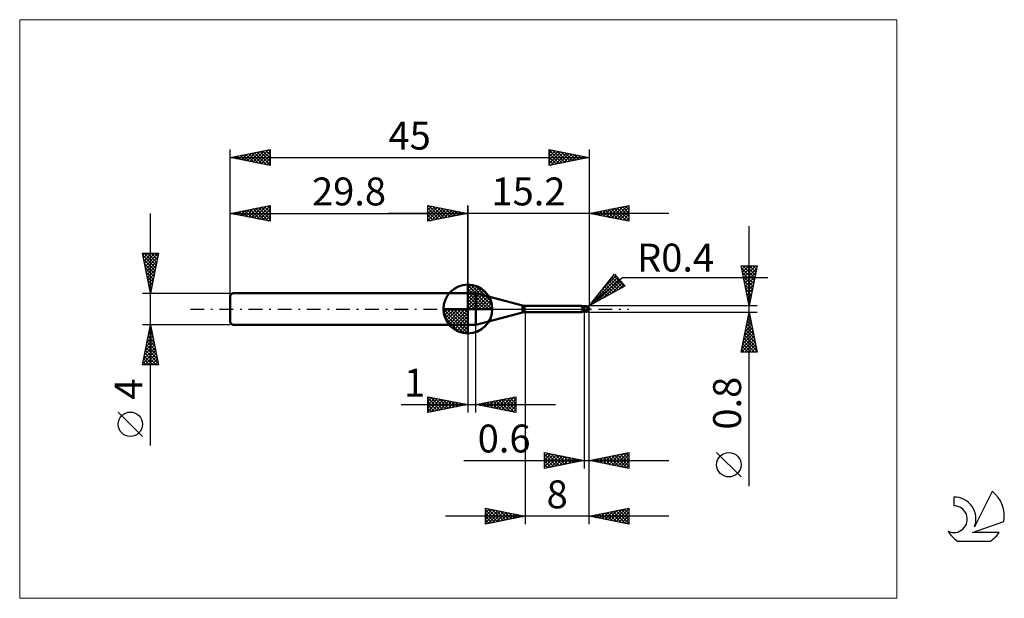
# Model space of a CAD drawing. Units: millimetres. Extents: x -26 to 97, y -36 to 36.
import ezdxf
from ezdxf.enums import TextEntityAlignment as Align

# ---------------------------------------------------------------- set-up
doc = ezdxf.new("R2010")
doc.units = ezdxf.units.MM
doc.header["$LTSCALE"] = 4.3
doc.linetypes.add('cc_dim_arrow', pattern=[0])
doc.linetypes.add('LONGDASH_DASH', pattern=[0.85, 0.4, -0.2, 0.05, -0.2])
for name, color, linetype in [('1', 4, 'CONTINUOUS'), ('2', 7, 'CONTINUOUS'), ('4', 2, 'LONGDASH_DASH'), ('CUT', 1, 'CONTINUOUS'), ('INFTOTAL', 9, 'CONTINUOUS'), ('NOCUT', 7, 'CONTINUOUS'), ('SK1', 4, 'CONTINUOUS'), ('SK2', 7, 'CONTINUOUS'), ('SK4', 2, 'LONGDASH_DASH'), ('SK6', 5, 'CONTINUOUS')]:
    doc.layers.add(name, color=color, linetype=linetype)
doc.styles.get("Standard").update_dxf_attribs({"font": 'Monospac821 BT'})

msp = doc.modelspace()

# ---------------------------------------------------------------- linework, layer by layer
at = {"color": 4, "linetype": 'cc_dim_arrow'}
for p, q in [((29.8, 2.98), (29.88, 3.06)), ((29.8, 2.55), (30.27, 3.02)), ((29.8, 2.98), (32.78, 0)), ((29.8, 2.12), (30.63, 2.95)), ((29.8, 1.68), (30.95, 2.84)), ((29.8, 1.25), (31.25, 2.7)), ((29.8, 2.55), (32.35, 0)), ((29.8, 0.82), (31.52, 2.53)), ((30.18, 3.04), (32.84, 0.38)), ((30.73, 2.92), (32.72, 0.93)), ((29.8, 0.38), (31.76, 2.35)), ((29.8, 2.12), (31.92, 0)), ((29.8, 1.68), (31.48, 0)), ((29.8, 1.25), (31.05, 0)), ((29.85, 0), (31.99, 2.14)), ((30.28, 0), (32.19, 1.91)), ((30.72, 0), (32.37, 1.66)), ((31.15, 0), (32.53, 1.38)), ((31.62, 2.46), (32.26, 1.82)), ((26.74, -0.08), (26.82, 0)), ((26.78, -0.47), (27.25, 0)), ((26.85, -0.83), (27.68, 0)), ((26.96, -1.15), (28.12, 0)), ((27.1, -1.45), (28.55, 0)), ((27.15, 0), (29.8, -2.65)), ((27.27, -1.72), (28.98, 0)), ((27.45, -1.96), (29.42, 0)), ((27.59, 0), (29.8, -2.21)), ((28.02, 0), (29.8, -1.78)), ((28.45, 0), (29.8, -1.35)), ((28.88, 0), (29.8, -0.92)), ((29.32, 0), (29.8, -0.48)), ((29.75, 0), (29.8, -0.05)), ((29.8, 0.82), (30.62, 0)), ((29.8, 0.38), (30.18, 0)), ((31.58, 0), (32.66, 1.08)), ((32.01, 0), (32.77, 0.75)), ((32.45, 0), (32.84, 0.39)), ((26.74, -0.02), (29.78, -3.06)), ((26.78, -0.49), (29.31, -3.02)), ((26.94, -1.08), (28.72, -2.86)), ((27.66, -2.19), (29.8, -0.05)), ((27.89, -2.39), (29.8, -0.48)), ((28.14, -2.57), (29.8, -0.92)), ((28.42, -2.73), (29.8, -1.35)), ((28.72, -2.86), (29.8, -1.78)), ((29.05, -2.97), (29.8, -2.21)), ((29.41, -3.04), (29.8, -2.65))]:
    msp.add_line(p, q, dxfattribs=at)
at = {"layer": '1', "color": 4, "linetype": 'CONTINUOUS', "lineweight": 50}
for p, q in [((29.8, 0), (29.8, 3.06)), ((29.8, 2), (30.8, 2)), ((29.8, -2), (29.8, 2)), ((36.64, 0.43), (30.8, 2)), ((30.8, -2), (30.8, 2)), ((29.8, 0), (26.74, 0)), ((29.8, 0), (32.86, 0)), ((29.8, -3.06), (29.8, 0)), ((36.64, -0.43), (36.64, 0.43)), ((36.9, 0.4), (44.01, 0.4)), ((36.9, -0.4), (36.9, 0.4)), ((44.02, 0.4), (44.01, 0.4)), ((44.03, 0.4), (44.02, 0.4)), ((44.04, 0.4), (44.03, 0.4)), ((44.03, 0.4), (44.03, 0.4)), ((44.05, 0.39), (44.04, 0.4)), ((44.06, 0.39), (44.05, 0.39)), ((44.09, 0.38), (44.05, 0.39)), ((44.05, 0.39), (44.05, 0.39)), ((44.07, 0.38), (44.06, 0.39)), ((44.08, 0.37), (44.07, 0.38)), ((44.09, 0.36), (44.08, 0.37)), ((44.14, 0.36), (44.09, 0.38)), ((44.09, 0.35), (44.09, 0.36)), ((44.1, 0.34), (44.09, 0.35)), ((44.1, 0.33), (44.1, 0.34)), ((44.11, 0.32), (44.1, 0.33)), ((44.11, 0.3), (44.11, 0.32)), ((44.12, 0.29), (44.11, 0.3)), ((44.12, 0.27), (44.12, 0.29)), ((44.13, 0.25), (44.12, 0.27)), ((44.13, 0.24), (44.13, 0.25)), ((44.14, 0.22), (44.13, 0.24)), ((44.2, 0.34), (44.14, 0.36)), ((44.14, 0.2), (44.14, 0.22)), ((44.14, 0.18), (44.14, 0.2)), ((44.15, 0.16), (44.14, 0.18)), ((44.15, 0.13), (44.15, 0.16)), ((44.16, 0.11), (44.15, 0.13)), ((44.16, 0.09), (44.16, 0.11)), ((44.16, 0.07), (44.16, 0.09)), ((44.17, 0.04), (44.16, 0.07)), ((44.17, 0.02), (44.17, 0.04)), ((44.18, 0), (44.17, 0.02)), ((44.18, -0.02), (44.18, 0)), ((44.27, 0.32), (44.2, 0.34)), ((44.33, 0.32), (44.27, 0.32)), ((44.4, 0.31), (44.33, 0.32)), ((44.45, 0.32), (44.4, 0.32)), ((44.4, -0.32), (44.4, 0.32)), ((44.48, 0.31), (44.45, 0.32)), ((44.47, 0.31), (44.49, 0.32)), ((44.51, 0.31), (44.48, 0.31)), ((44.49, 0.32), (44.51, 0.33)), ((44.5, 0.31), (44.53, 0.32)), ((44.51, 0.33), (44.53, 0.34)), ((44.55, 0.31), (44.51, 0.31)), ((44.53, 0.34), (44.55, 0.34)), ((44.53, 0.32), (44.56, 0.33)), ((44.55, 0.34), (44.58, 0.35)), ((44.58, 0.31), (44.55, 0.31)), ((44.56, 0.33), (44.6, 0.34)), ((44.58, 0.35), (44.6, 0.35)), ((44.62, 0.31), (44.58, 0.31)), ((44.6, 0.35), (44.61, 0.36)), ((44.6, 0.34), (44.63, 0.35)), ((44.61, 0.36), (44.63, 0.36)), ((44.66, 0.31), (44.62, 0.31)), ((44.63, 0.36), (44.64, 0.36)), ((44.63, 0.35), (44.66, 0.35)), ((44.64, 0.36), (44.65, 0.36)), ((44.65, 0.36), (44.67, 0.36)), ((44.66, 0.35), (44.69, 0.36)), ((44.7, 0.31), (44.66, 0.31)), ((44.68, 0.36), (44.67, 0.36)), ((44.69, 0.36), (44.68, 0.36)), ((44.69, 0.35), (44.69, 0.36)), ((44.69, 0.36), (44.69, 0.36)), ((44.69, 0.36), (44.69, 0.36)), ((44.69, 0.36), (44.69, 0.36)), ((44.69, 0.36), (44.69, 0.36)), ((44.69, 0.36), (44.69, 0.36)), ((44.69, 0.36), (44.69, 0.36)), ((44.69, 0.36), (44.69, 0.36)), ((44.7, 0.36), (44.69, 0.36)), ((44.69, 0.35), (44.69, 0.35)), ((44.69, 0.35), (44.69, 0.35)), ((44.69, 0.34), (44.69, 0.35)), ((44.69, 0.33), (44.69, 0.34)), ((44.69, 0.34), (44.69, 0.34)), ((44.69, 0.34), (44.69, 0.34)), ((44.69, 0.34), (44.69, 0.34)), ((44.69, 0.32), (44.69, 0.33)), ((44.69, 0.33), (44.69, 0.33)), ((44.69, 0.33), (44.69, 0.33)), ((44.69, 0.33), (44.69, 0.33)), ((44.69, 0.31), (44.69, 0.32)), ((44.69, 0.32), (44.69, 0.32)), ((44.69, 0.32), (44.69, 0.32)), ((44.69, 0.32), (44.69, 0.32)), ((44.69, 0.31), (44.69, 0.31)), ((44.7, 0.36), (44.7, 0.36)), ((44.7, 0.36), (44.7, 0.36)), ((44.7, 0.36), (44.7, 0.36)), ((44.7, 0.35), (44.7, 0.36)), ((44.71, 0.35), (44.7, 0.35)), ((44.71, 0.31), (44.7, 0.31)), ((44.71, 0.35), (44.71, 0.35)), ((44.71, 0.35), (44.71, 0.35)), ((44.71, 0.35), (44.71, 0.35)), ((44.71, 0.35), (44.71, 0.35)), ((44.72, 0.35), (44.71, 0.35)), ((44.72, 0.31), (44.71, 0.31)), ((44.71, 0.31), (44.71, 0.31)), ((44.72, 0.35), (44.72, 0.35)), ((44.72, 0.35), (44.72, 0.35)), ((44.72, 0.35), (44.72, 0.35)), ((44.72, 0.35), (44.72, 0.35)), ((44.73, 0.35), (44.72, 0.35)), ((44.72, 0.3), (44.72, 0.31)), ((44.73, 0.29), (44.72, 0.3)), ((44.73, 0.35), (44.73, 0.35)), ((44.73, 0.35), (44.73, 0.35)), ((44.73, 0.35), (44.73, 0.35)), ((44.73, 0.35), (44.73, 0.35)), ((44.74, 0.35), (44.73, 0.35)), ((44.73, 0.29), (44.73, 0.29)), ((44.74, 0.28), (44.73, 0.29)), ((44.74, 0.35), (44.74, 0.35)), ((44.74, 0.35), (44.74, 0.35)), ((44.75, 0.27), (44.74, 0.28)), ((44.76, 0.26), (44.75, 0.27)), ((44.77, 0.25), (44.76, 0.26)), ((44.78, 0.24), (44.77, 0.25)), ((44.79, 0.23), (44.78, 0.24)), ((44.81, 0.22), (44.79, 0.23)), ((44.79, -0.02), (44.8, 0)), ((44.8, 0.02), (44.81, 0.04)), ((44.8, 0), (44.8, 0.02)), ((44.82, 0.21), (44.81, 0.22)), ((44.81, 0.08), (44.82, 0.1)), ((44.81, 0.06), (44.81, 0.08)), ((44.81, 0.04), (44.81, 0.06)), ((44.83, 0.2), (44.82, 0.21)), ((44.82, 0.15), (44.83, 0.17)), ((44.82, 0.14), (44.82, 0.15)), ((44.82, 0.12), (44.82, 0.14)), ((44.82, 0.1), (44.82, 0.12)), ((44.84, 0.19), (44.83, 0.2)), ((44.83, 0.19), (44.83, 0.2)), ((44.83, 0.17), (44.83, 0.19)), ((44.86, 0.18), (44.84, 0.19)), ((44.87, 0.17), (44.86, 0.18)), ((44.88, 0.16), (44.87, 0.17)), ((44.89, 0.15), (44.88, 0.16)), ((44.9, 0.14), (44.89, 0.15)), ((44.91, 0.13), (44.9, 0.14)), ((44.92, 0.12), (44.91, 0.13)), ((44.93, 0.1), (44.92, 0.12)), ((44.94, 0.09), (44.93, 0.1)), ((44.95, 0.08), (44.94, 0.09)), ((44.96, 0.07), (44.95, 0.08)), ((44.96, 0.06), (44.96, 0.07)), ((44.97, 0.05), (44.96, 0.06)), ((44.98, 0.04), (44.97, 0.05)), ((44.98, 0.03), (44.98, 0.04)), ((44.99, 0.02), (44.98, 0.03)), ((44.99, 0.01), (44.99, 0.02)), ((44.99, 0), (44.99, 0.01)), ((44.99, 0), (44.99, 0)), ((45, 0.02), (45, 0.03)), ((45, 0.03), (45, 0.03)), ((45, 0.03), (45, 0.03)), ((45, 0.03), (45, 0.03)), ((45, 0.03), (45, 0.03)), ((45, 0.01), (45, 0.02)), ((45, 0.02), (45, 0.02)), ((45, 0.02), (45, 0.02)), ((45, 0.02), (45, 0.02)), ((45, 0.02), (45, 0.02)), ((45, 0.01), (45, 0.01)), ((45, 0.01), (45, 0.01)), ((45, 0.01), (45, 0.01)), ((45, 0.01), (45, 0.01)), ((45, 0.01), (45, 0.01)), ((45, 0), (45, 0.01)), ((45, 0), (45, 0)), ((45, 0), (45, 0)), ((45, 0), (45, 0)), ((45, 0), (45, 0)), ((30.8, -2), (36.64, -0.43)), ((36.9, -0.4), (44.01, -0.4)), ((43.91, -0.37), (43.92, -0.37)), ((43.91, -0.37), (43.91, -0.37)), ((43.91, -0.37), (43.91, -0.37)), ((43.91, -0.37), (43.91, -0.37)), ((43.91, -0.37), (43.91, -0.37)), ((43.91, -0.38), (43.91, -0.37)), ((43.91, -0.38), (43.91, -0.38)), ((43.91, -0.38), (43.91, -0.38)), ((43.91, -0.38), (43.91, -0.38)), ((43.91, -0.38), (43.91, -0.38)), ((43.92, -0.38), (43.91, -0.38)), ((43.91, -0.38), (43.91, -0.38)), ((43.92, -0.36), (43.93, -0.36)), ((43.92, -0.37), (43.92, -0.36)), ((43.92, -0.37), (43.92, -0.37)), ((43.93, -0.39), (43.92, -0.38)), ((43.93, -0.36), (43.94, -0.36)), ((43.93, -0.36), (43.93, -0.36)), ((43.93, -0.36), (43.93, -0.36)), ((43.95, -0.39), (43.93, -0.39)), ((43.94, -0.36), (43.95, -0.36)), ((43.94, -0.36), (43.94, -0.36)), ((43.95, -0.36), (43.96, -0.35)), ((43.95, -0.36), (43.95, -0.36)), ((43.97, -0.39), (43.95, -0.39)), ((43.96, -0.35), (43.97, -0.35)), ((43.96, -0.35), (43.96, -0.35)), ((43.97, -0.35), (43.98, -0.35)), ((43.98, -0.4), (43.97, -0.39)), ((43.98, -0.35), (43.99, -0.35)), ((43.98, -0.35), (43.98, -0.35)), ((44, -0.4), (43.98, -0.4)), ((43.99, -0.35), (44, -0.34)), ((44, -0.34), (44.01, -0.34)), ((44.01, -0.4), (44, -0.4)), ((44.01, -0.34), (44.02, -0.34)), ((44.01, -0.34), (44.01, -0.34)), ((44.01, -0.4), (44.02, -0.4)), ((44.02, -0.34), (44.03, -0.34)), ((44.02, -0.4), (44.03, -0.4)), ((44.03, -0.34), (44.04, -0.34)), ((44.03, -0.4), (44.03, -0.4)), ((44.03, -0.4), (44.04, -0.4)), ((44.04, -0.34), (44.05, -0.34)), ((44.04, -0.34), (44.04, -0.34)), ((44.04, -0.4), (44.05, -0.39)), ((44.05, -0.34), (44.06, -0.33)), ((44.05, -0.39), (44.09, -0.38)), ((44.05, -0.39), (44.05, -0.39)), ((44.06, -0.33), (44.07, -0.33)), ((44.07, -0.33), (44.08, -0.33)), ((44.08, -0.33), (44.09, -0.33)), ((44.09, -0.33), (44.1, -0.33)), ((44.09, -0.38), (44.14, -0.36)), ((44.1, -0.33), (44.11, -0.33)), ((44.11, -0.33), (44.12, -0.33)), ((44.12, -0.33), (44.13, -0.33)), ((44.13, -0.33), (44.14, -0.32)), ((44.14, -0.32), (44.18, -0.32)), ((44.14, -0.36), (44.2, -0.34)), ((44.18, -0.03), (44.18, -0.02)), ((44.19, -0.05), (44.18, -0.03)), ((44.18, -0.32), (44.21, -0.31)), ((44.19, -0.06), (44.19, -0.05)), ((44.2, -0.08), (44.19, -0.06)), ((44.2, -0.09), (44.2, -0.08)), ((44.21, -0.11), (44.2, -0.09)), ((44.2, -0.34), (44.27, -0.32)), ((44.21, -0.12), (44.21, -0.11)), ((44.22, -0.14), (44.21, -0.12)), ((44.21, -0.31), (44.25, -0.31)), ((44.23, -0.16), (44.22, -0.14)), ((44.24, -0.17), (44.23, -0.16)), ((44.26, -0.18), (44.24, -0.17)), ((44.25, -0.31), (44.28, -0.3)), ((44.28, -0.18), (44.26, -0.18)), ((44.27, -0.32), (44.33, -0.32)), ((44.31, -0.19), (44.28, -0.18)), ((44.28, -0.3), (44.32, -0.3)), ((44.33, -0.19), (44.31, -0.19)), ((44.32, -0.3), (44.36, -0.3)), ((44.35, -0.2), (44.33, -0.19)), ((44.33, -0.32), (44.4, -0.31)), ((44.38, -0.2), (44.35, -0.2)), ((44.36, -0.3), (44.4, -0.3)), ((44.4, -0.2), (44.38, -0.2)), ((44.45, -0.2), (44.4, -0.18)), ((44.4, -0.2), (44.4, -0.2)), ((44.4, -0.2), (44.4, -0.2)), ((44.4, -0.2), (44.4, -0.2)), ((44.41, -0.2), (44.4, -0.2)), ((44.43, -0.3), (44.4, -0.29)), ((44.4, -0.29), (44.4, -0.29)), ((44.4, -0.3), (44.4, -0.29)), ((44.4, -0.3), (44.4, -0.3)), ((44.4, -0.3), (44.4, -0.3)), ((44.4, -0.32), (44.41, -0.32)), ((44.43, -0.21), (44.41, -0.2)), ((44.41, -0.32), (44.43, -0.32)), ((44.46, -0.22), (44.43, -0.21)), ((44.46, -0.31), (44.43, -0.3)), ((44.43, -0.32), (44.44, -0.32)), ((44.44, -0.32), (44.45, -0.32)), ((44.5, -0.23), (44.45, -0.2)), ((44.45, -0.32), (44.46, -0.32)), ((44.49, -0.24), (44.46, -0.22)), ((44.49, -0.32), (44.46, -0.31)), ((44.46, -0.32), (44.47, -0.32)), ((44.52, -0.25), (44.49, -0.24)), ((44.51, -0.33), (44.49, -0.32)), ((44.55, -0.25), (44.5, -0.23)), ((44.54, -0.34), (44.51, -0.33)), ((44.54, -0.26), (44.52, -0.25)), ((44.57, -0.27), (44.54, -0.26)), ((44.57, -0.35), (44.54, -0.34)), ((44.6, -0.27), (44.55, -0.25)), ((44.6, -0.28), (44.57, -0.27)), ((44.6, -0.35), (44.57, -0.35)), ((44.65, -0.28), (44.6, -0.27)), ((44.61, -0.29), (44.6, -0.28)), ((44.6, -0.35), (44.6, -0.28)), ((44.61, -0.36), (44.6, -0.35)), ((44.63, -0.29), (44.61, -0.29)), ((44.63, -0.36), (44.61, -0.36)), ((44.64, -0.29), (44.63, -0.29)), ((44.64, -0.36), (44.63, -0.36)), ((44.66, -0.3), (44.64, -0.29)), ((44.65, -0.36), (44.64, -0.36)), ((44.7, -0.3), (44.65, -0.28)), ((44.67, -0.36), (44.65, -0.36)), ((44.67, -0.3), (44.66, -0.3)), ((44.69, -0.3), (44.67, -0.3)), ((44.67, -0.36), (44.68, -0.36)), ((44.68, -0.36), (44.69, -0.36)), ((44.7, -0.3), (44.69, -0.3)), ((44.69, -0.36), (44.7, -0.36)), ((44.7, -0.3), (44.71, -0.29)), ((44.7, -0.35), (44.71, -0.35)), ((44.7, -0.36), (44.7, -0.35)), ((44.7, -0.36), (44.7, -0.36)), ((44.7, -0.36), (44.7, -0.36)), ((44.7, -0.36), (44.7, -0.36)), ((44.71, -0.29), (44.72, -0.28)), ((44.71, -0.35), (44.72, -0.35)), ((44.71, -0.35), (44.71, -0.35)), ((44.71, -0.35), (44.71, -0.35)), ((44.71, -0.35), (44.71, -0.35)), ((44.71, -0.35), (44.71, -0.35)), ((44.72, -0.26), (44.73, -0.25)), ((44.72, -0.28), (44.72, -0.26)), ((44.72, -0.35), (44.73, -0.35)), ((44.72, -0.35), (44.72, -0.35)), ((44.72, -0.35), (44.72, -0.35)), ((44.72, -0.35), (44.72, -0.35)), ((44.72, -0.35), (44.72, -0.35)), ((44.73, -0.23), (44.74, -0.22)), ((44.73, -0.25), (44.73, -0.23)), ((44.73, -0.35), (44.74, -0.35)), ((44.73, -0.35), (44.73, -0.35)), ((44.73, -0.35), (44.73, -0.35)), ((44.73, -0.35), (44.73, -0.35)), ((44.73, -0.35), (44.73, -0.35)), ((44.74, -0.22), (44.75, -0.2)), ((44.74, -0.35), (44.74, -0.35)), ((44.74, -0.35), (44.74, -0.35)), ((44.75, -0.19), (44.76, -0.17)), ((44.75, -0.2), (44.75, -0.19)), ((44.76, -0.16), (44.77, -0.14)), ((44.76, -0.17), (44.76, -0.16)), ((44.77, -0.12), (44.78, -0.1)), ((44.77, -0.14), (44.77, -0.12)), ((44.78, -0.07), (44.79, -0.05)), ((44.78, -0.09), (44.78, -0.07)), ((44.78, -0.1), (44.78, -0.09)), ((44.79, -0.04), (44.79, -0.02)), ((44.79, -0.05), (44.79, -0.04)), ((44.99, 0), (44.99, 0)), ((44.99, -0.01), (44.99, 0)), ((44.99, 0), (44.99, 0)), ((44.99, 0), (44.99, 0)), ((44.99, 0), (44.99, 0)), ((44.99, -0.01), (44.99, -0.01)), ((44.99, -0.01), (44.99, -0.01)), ((44.99, -0.01), (44.99, -0.01)), ((45, -0.01), (44.99, -0.01)), ((45, -0.01), (45, 0)), ((45, 0), (45, 0)), ((45, 0), (45, 0)), ((45, -0.01), (45, -0.01)), ((45, -0.01), (45, -0.01)), ((45, -0.01), (45, -0.01)), ((45, -0.01), (45, -0.01)), ((45, -0.01), (45, -0.01)), ((45, -0.01), (45, -0.01)), ((45, -0.01), (45, -0.01)), ((45, -0.01), (45, -0.01)), ((45, -0.01), (45, -0.01)), ((45, -0.01), (45, -0.01)), ((45, -0.01), (45, -0.01)), ((45, -0.01), (45, -0.01)), ((45, -0.01), (45, -0.01)), ((45, -0.01), (45, -0.01)), ((45, -0.01), (45, -0.01)), ((45, -0.01), (45, -0.01)), ((45, -0.01), (45, -0.01)), ((29.8, -2), (30.8, -2))]:
    msp.add_line(p, q, dxfattribs=at)
for centre, radius, start, end in [((29.8, 0), 3.06, 90, 180), ((29.8, 0), 3.06, 0, 90), ((29.8, 0), 3.06, 180, 270), ((29.8, 0), 3.06, 270, 0), ((36.9, 1.4), 1, 255.0001, 270.0001), ((44.6, 0), 0.4, 346.7706, 13.2294), ((36.9, -1.4), 1, 89.9999, 104.9999)]:
    msp.add_arc(centre, radius, start, end, dxfattribs=at)
for centre, major_axis, ratio, start_param, end_param in [((44.7, 0), (0, 0.349), 0.866027, 4.807458, 6.143151), ((45.05, 0.39), (0, 0.365), 0.866026, 1.699744, 1.953141), ((45.05, 0.39), (0, 0.365), 0.866026, 2.900999, 2.96768), ((44.37, -1.14), (0.04, 0.891), 0.990128, 0.51699, 0.588428), ((44.44, 1.15), (-0.06, 1.34), 0.990128, 2.939724, 3.062993), ((44.7, 0), (0, 0.349), 0.866027, 3.281627, 4.447071)]:
    msp.add_ellipse(centre, major_axis=major_axis, ratio=ratio, start_param=start_param, end_param=end_param, dxfattribs=at)
at = {"layer": '2', "color": 7, "linetype": 'CONTINUOUS', "lineweight": 25}
for p, q in [((24.8, 11), (24.8, 13)), ((24.8, 13), (29.8, 12)), ((24.8, 12.82), (24.95, 12.97)), ((24.8, 12.39), (25.3, 12.9)), ((24.8, 11.97), (25.66, 12.83)), ((24.8, 11.55), (26.01, 12.76)), ((24.8, 11.12), (26.36, 12.69)), ((24.8, 12.64), (26.16, 11.27)), ((24.88, 12.98), (26.52, 11.34)), ((25.18, 11.08), (26.72, 12.62)), ((25.41, 12.88), (26.87, 11.41)), ((25.71, 11.18), (27.07, 12.55)), ((25.94, 12.77), (27.22, 11.48)), ((26.24, 11.29), (27.43, 12.47)), ((26.47, 12.67), (27.58, 11.56)), ((26.77, 11.39), (27.78, 12.4)), ((27, 12.56), (27.93, 11.63)), ((27.53, 12.45), (28.29, 11.7)), ((28.06, 12.35), (28.64, 11.77)), ((29.8, 0), (29.8, 13)), ((45, 13), (45, 0.4)), ((45, 12), (50, 13)), ((46.44, 11.71), (47.16, 12.43)), ((46.79, 11.64), (47.69, 12.54)), ((47.08, 12.42), (48.12, 11.38)), ((47.15, 11.57), (48.22, 12.64)), ((47.44, 12.49), (48.65, 11.27)), ((47.5, 11.5), (48.75, 12.75)), ((47.79, 12.56), (49.18, 11.16)), ((47.85, 11.43), (49.28, 12.86)), ((48.14, 12.63), (49.71, 11.06)), ((48.21, 11.36), (49.81, 12.96)), ((48.5, 12.7), (50, 11.2)), ((48.56, 11.29), (50, 12.73)), ((48.85, 12.77), (50, 11.62)), ((49.2, 12.84), (50, 12.04)), ((49.56, 12.91), (50, 12.47)), ((49.91, 12.98), (50, 12.89)), ((50, 13), (50, 11)), ((55, 12), (19.8, 12)), ((24.8, 12.21), (25.81, 11.2)), ((29.8, 12), (24.8, 11)), ((24.8, 11.79), (25.46, 11.13)), ((24.8, 11.36), (25.1, 11.06)), ((27.3, 11.5), (28.13, 12.33)), ((27.83, 11.61), (28.49, 12.26)), ((28.36, 11.71), (28.84, 12.19)), ((28.59, 12.24), (28.99, 11.84)), ((28.89, 11.82), (29.19, 12.12)), ((29.12, 12.14), (29.35, 11.91)), ((29.42, 11.92), (29.55, 12.05)), ((29.65, 12.03), (29.7, 11.98)), ((50, 11), (45, 12)), ((45.03, 11.99), (45.04, 12.01)), ((45.31, 12.06), (45.47, 11.91)), ((45.38, 11.92), (45.57, 12.11)), ((45.67, 12.13), (46, 11.8)), ((45.73, 11.85), (46.1, 12.22)), ((46.02, 12.2), (46.53, 11.69)), ((46.09, 11.78), (46.63, 12.33)), ((46.37, 12.28), (47.06, 11.59)), ((46.73, 12.35), (47.59, 11.48)), ((48.91, 11.22), (50, 12.3)), ((49.27, 11.15), (50, 11.88)), ((49.62, 11.08), (50, 11.45)), ((49.98, 11), (50, 11.03)), ((65.06, -22.24), (65.06, 10.4)), ((65.06, 0.4), (64.06, 5.4)), ((64.06, 5.4), (66.06, 5.4)), ((64.08, 5.3), (64.18, 5.4)), ((64.11, 5.14), (65.69, 3.56)), ((64.15, 4.95), (64.6, 5.4)), ((64.22, 4.6), (65.03, 5.4)), ((64.28, 5.4), (65.77, 3.92)), ((64.29, 4.24), (65.45, 5.4)), ((64.36, 3.89), (65.88, 5.4)), ((64.44, 3.54), (66, 5.1)), ((64.71, 5.4), (65.84, 4.27)), ((66.06, 5.4), (65.06, 0.4)), ((65.13, 5.4), (65.91, 4.62)), ((65.55, 5.4), (65.98, 4.98)), ((65.98, 5.4), (66.05, 5.33)), ((45, 0.4), (48.19, 4.38)), ((45, 0.4), (48.55, 3.95)), ((45, 0.4), (49.21, 3.94)), ((45.94, 0.91), (48.74, 3.72)), ((46.71, 2.53), (48.36, 4.18)), ((47.68, 3.75), (48.9, 2.54)), ((47.87, 3.99), (49.18, 2.69)), ((48.06, 4.22), (49.45, 2.84)), ((48.19, 4.38), (49.47, 2.85)), ((49.21, 3.94), (67.4, 3.94)), ((64.22, 4.61), (65.62, 3.21)), ((64.33, 4.08), (65.55, 2.85)), ((64.51, 3.18), (65.9, 4.57)), ((64.58, 2.83), (65.79, 4.04)), ((49.47, 2.85), (45, 0.4)), ((46.74, 2.57), (47.53, 1.79)), ((46.87, 1.43), (48.94, 3.49)), ((46.93, 2.81), (47.81, 1.94)), ((47.12, 3.05), (48.08, 2.09)), ((47.31, 3.28), (48.35, 2.24)), ((47.5, 3.52), (48.63, 2.39)), ((47.81, 1.94), (49.13, 3.26)), ((48.75, 2.45), (49.32, 3.03)), ((64.43, 3.55), (65.48, 2.5)), ((64.54, 3.02), (65.41, 2.15)), ((64.64, 2.49), (65.34, 1.79)), ((64.65, 2.47), (65.68, 3.51)), ((64.72, 2.12), (65.58, 2.98)), ((45.8, 1.4), (46.16, 1.03)), ((45.99, 1.63), (46.43, 1.18)), ((46.18, 1.87), (46.71, 1.33)), ((46.36, 2.1), (46.98, 1.49)), ((46.55, 2.34), (47.26, 1.64)), ((64.75, 1.96), (65.27, 1.44)), ((64.79, 1.77), (65.47, 2.45)), ((64.86, 1.41), (65.37, 1.92)), ((64.86, 1.43), (65.2, 1.09)), ((64.93, 1.06), (65.26, 1.39)), ((66.06, 0.4), (45, 0.4)), ((45.04, 0.45), (45.06, 0.43)), ((45.23, 0.69), (45.34, 0.58)), ((45.42, 0.93), (45.61, 0.73)), ((45.61, 1.16), (45.89, 0.88)), ((64.96, 0.9), (65.13, 0.73)), ((65, 0.71), (65.15, 0.86)), ((37, -0.4), (37, -27)), ((44.4, -0.4), (44.4, -20)), ((45, -0.4), (66.06, -0.4)), ((45, -20), (45, -0.4)), ((45, -27), (45, -0.4)), ((64.06, -5.4), (65.06, -0.4)), ((64.89, -1.24), (65.17, -0.96)), ((64.91, -1.17), (65.29, -1.55)), ((64.98, -0.81), (65.19, -1.02)), ((65, -0.71), (65.1, -0.61)), ((65.05, -0.46), (65.08, -0.49)), ((65.06, -0.4), (66.06, -5.4)), ((29.8, -2), (29.8, -13)), ((30.8, -13), (30.8, -2)), ((64.47, -3.36), (65.46, -2.38)), ((64.58, -2.83), (65.39, -2.02)), ((64.68, -2.3), (65.32, -1.67)), ((64.7, -2.23), (65.61, -3.14)), ((64.77, -1.87), (65.5, -2.61)), ((64.79, -1.77), (65.25, -1.32)), ((64.84, -1.52), (65.4, -2.08)), ((64.15, -4.95), (65.67, -3.44)), ((64.26, -4.42), (65.6, -3.08)), ((64.36, -3.89), (65.53, -2.73)), ((64.41, -3.64), (66.04, -5.26)), ((64.48, -3.29), (65.93, -4.73)), ((64.56, -2.94), (65.82, -4.2)), ((64.63, -2.58), (65.72, -3.67)), ((64.13, -5.4), (65.74, -3.79)), ((64.2, -4.7), (64.9, -5.4)), ((64.27, -4.35), (65.32, -5.4)), ((64.34, -4), (65.75, -5.4)), ((64.55, -5.4), (65.81, -4.14)), ((64.98, -5.4), (65.88, -4.5)), ((65.4, -5.4), (65.95, -4.85)), ((66.06, -5.4), (64.06, -5.4)), ((64.13, -5.06), (64.47, -5.4)), ((65.83, -5.4), (66.02, -5.2)), ((24.8, -13), (24.8, -11)), ((24.8, -11), (29.8, -12)), ((24.8, -11.16), (24.94, -11.03)), ((24.8, -11.59), (25.29, -11.1)), ((25.13, -11.07), (26.68, -12.62)), ((30.8, -12), (35.8, -11)), ((34.04, -12.65), (35.66, -11.03)), ((35.44, -11.07), (35.8, -11.44)), ((35.79, -11), (35.8, -11.01)), ((35.8, -11), (35.8, -13)), ((21.43, -12), (40.8, -12)), ((24.8, -11.16), (26.33, -12.69)), ((24.8, -12.01), (25.64, -11.17)), ((24.8, -12.44), (26, -11.24)), ((24.8, -12.86), (26.35, -11.31)), ((24.8, -11.59), (25.98, -12.76)), ((29.8, -12), (24.8, -13)), ((24.8, -12.01), (25.62, -12.84)), ((25.16, -12.93), (26.7, -11.38)), ((25.66, -11.17), (27.04, -12.55)), ((25.69, -12.82), (27.06, -11.45)), ((26.19, -11.28), (27.39, -12.48)), ((26.22, -12.72), (27.41, -11.52)), ((26.72, -11.38), (27.74, -12.41)), ((26.75, -12.61), (27.77, -11.59)), ((27.25, -11.49), (28.1, -12.34)), ((27.28, -12.5), (28.12, -11.66)), ((27.78, -11.6), (28.45, -12.27)), ((27.81, -12.4), (28.47, -11.73)), ((28.31, -11.7), (28.8, -12.2)), ((28.34, -12.29), (28.83, -11.81)), ((28.84, -11.81), (29.16, -12.13)), ((28.87, -12.19), (29.18, -11.88)), ((29.37, -11.91), (29.51, -12.06)), ((29.4, -12.08), (29.53, -11.95)), ((35.8, -13), (30.8, -12)), ((30.84, -11.99), (30.86, -12.01)), ((30.86, -12.01), (30.89, -11.98)), ((31.19, -11.92), (31.39, -12.12)), ((31.21, -12.08), (31.42, -11.88)), ((31.55, -11.85), (31.92, -12.22)), ((31.57, -12.15), (31.95, -11.77)), ((31.9, -11.78), (32.45, -12.33)), ((31.92, -12.22), (32.48, -11.66)), ((32.25, -11.71), (32.98, -12.44)), ((32.28, -12.3), (33.01, -11.56)), ((32.61, -11.64), (33.51, -12.54)), ((32.63, -12.37), (33.54, -11.45)), ((32.96, -11.57), (34.04, -12.65)), ((32.98, -12.44), (34.07, -11.35)), ((33.31, -11.5), (34.57, -12.75)), ((33.34, -12.51), (34.6, -11.24)), ((33.67, -11.43), (35.1, -12.86)), ((33.69, -12.58), (35.13, -11.13)), ((34.02, -11.36), (35.63, -12.97)), ((34.38, -11.28), (35.8, -12.71)), ((34.4, -12.72), (35.8, -11.32)), ((34.73, -11.21), (35.8, -12.29)), ((34.75, -12.79), (35.8, -11.74)), ((35.08, -11.14), (35.8, -11.86)), ((35.1, -12.86), (35.8, -12.16)), ((24.8, -12.44), (25.27, -12.91)), ((24.8, -12.86), (24.92, -12.98)), ((35.46, -12.93), (35.8, -12.59)), ((39.4, -20), (39.4, -18)), ((39.4, -18), (44.4, -19)), ((39.4, -18.13), (39.51, -18.02)), ((39.4, -18.55), (39.86, -18.09)), ((39.4, -18.98), (40.21, -18.16)), ((39.4, -18.2), (40.9, -19.7)), ((39.4, -19.4), (40.57, -18.23)), ((39.4, -19.82), (40.92, -18.3)), ((39.68, -18.06), (41.25, -19.63)), ((39.71, -19.94), (41.27, -18.37)), ((40.21, -18.16), (41.61, -19.56)), ((40.24, -19.83), (41.63, -18.45)), ((40.74, -18.27), (41.96, -19.49)), ((40.77, -19.73), (41.98, -18.52)), ((41.27, -18.37), (42.31, -19.42)), ((41.8, -18.48), (42.67, -19.35)), ((45, -19), (50, -18)), ((46.82, -19.36), (47.73, -18.45)), ((47.17, -19.43), (48.26, -18.35)), ((47.5, -18.5), (48.76, -19.75)), ((47.52, -19.5), (48.79, -18.24)), ((47.86, -18.43), (49.29, -19.86)), ((47.88, -19.58), (49.32, -18.14)), ((48.21, -18.36), (49.82, -19.96)), ((48.23, -19.65), (49.85, -18.03)), ((48.56, -18.29), (50, -19.72)), ((48.59, -19.72), (50, -18.3)), ((48.92, -18.22), (50, -19.3)), ((49.27, -18.15), (50, -18.87)), ((49.63, -18.07), (50, -18.45)), ((49.98, -18), (50, -18.03)), ((50, -18), (50, -20)), ((64.06, -21.07), (61, -18.01)), ((29.29, -19), (55, -19)), ((39.4, -18.63), (40.55, -19.77)), ((44.4, -19), (39.4, -20)), ((39.4, -19.05), (40.19, -19.84)), ((39.4, -19.47), (39.84, -19.91)), ((41.3, -19.62), (42.33, -18.59)), ((41.83, -19.51), (42.69, -18.66)), ((42.33, -18.59), (43.02, -19.28)), ((42.36, -19.41), (43.04, -18.73)), ((42.86, -18.69), (43.37, -19.21)), ((42.89, -19.3), (43.39, -18.8)), ((43.39, -18.8), (43.73, -19.13)), ((43.42, -19.2), (43.75, -18.87)), ((43.92, -18.9), (44.08, -19.06)), ((43.95, -19.09), (44.1, -18.94)), ((50, -20), (45, -19)), ((45.03, -18.99), (45.04, -19.01)), ((45.05, -19.01), (45.07, -18.99)), ((45.38, -18.92), (45.57, -19.11)), ((45.4, -19.08), (45.61, -18.88)), ((45.74, -18.85), (46.1, -19.22)), ((45.76, -19.15), (46.14, -18.77)), ((46.09, -18.78), (46.63, -19.33)), ((46.11, -19.22), (46.67, -18.67)), ((46.44, -18.71), (47.17, -19.43)), ((46.46, -19.29), (47.2, -18.56)), ((46.8, -18.64), (47.7, -19.54)), ((47.15, -18.57), (48.23, -19.65)), ((48.94, -19.79), (50, -18.73)), ((49.29, -19.86), (50, -19.15)), ((49.65, -19.93), (50, -19.58)), ((39.4, -19.9), (39.49, -19.98)), ((50, -20), (50, -20)), ((32, -27), (32, -25)), ((32, -25), (37, -26)), ((32, -25.15), (32.13, -25.03)), ((32, -25.58), (32.48, -25.1)), ((32, -26), (32.83, -25.17)), ((32, -25.18), (33.52, -26.7)), ((32, -26.42), (33.19, -25.24)), ((32, -26.85), (33.54, -25.31)), ((32, -25.6), (33.17, -26.77)), ((32.31, -25.06), (33.87, -26.63)), ((32.34, -26.93), (33.89, -25.38)), ((32.84, -25.17), (34.23, -26.55)), ((32.87, -26.83), (34.25, -25.45)), ((33.37, -25.27), (34.58, -26.48)), ((33.4, -26.72), (34.6, -25.52)), ((33.9, -25.38), (34.93, -26.41)), ((33.93, -26.61), (34.95, -25.59)), ((34.43, -25.49), (35.29, -26.34)), ((34.46, -26.51), (35.31, -25.66)), ((34.96, -25.59), (35.64, -26.27)), ((34.99, -26.4), (35.66, -25.73)), ((35.49, -25.7), (35.99, -26.2)), ((35.52, -26.3), (36.01, -25.8)), ((36.02, -25.8), (36.35, -26.13)), ((36.05, -26.19), (36.37, -25.87)), ((36.55, -25.91), (36.7, -26.06)), ((45, -26), (50, -25)), ((45.56, -25.89), (45.84, -26.17)), ((45.58, -26.12), (45.87, -25.83)), ((45.91, -25.82), (46.37, -26.27)), ((45.93, -26.19), (46.4, -25.72)), ((46.27, -25.75), (46.9, -26.38)), ((46.29, -26.26), (46.93, -25.61)), ((46.62, -25.68), (47.43, -26.49)), ((46.64, -26.33), (47.46, -25.51)), ((46.97, -25.61), (47.96, -26.59)), ((46.99, -26.4), (47.99, -25.4)), ((47.33, -25.53), (48.49, -26.7)), ((47.35, -26.47), (48.52, -25.3)), ((47.68, -25.46), (49.02, -26.8)), ((47.7, -26.54), (49.05, -25.19)), ((48.03, -25.39), (49.55, -26.91)), ((48.05, -26.61), (49.58, -25.08)), ((48.39, -25.32), (50, -26.93)), ((48.41, -26.68), (50, -25.09)), ((48.74, -25.25), (50, -26.51)), ((48.76, -26.75), (50, -25.51)), ((49.1, -25.18), (50, -26.09)), ((49.45, -25.11), (50, -25.66)), ((49.8, -25.04), (50, -25.24)), ((50, -25), (50, -27)), ((55, -26), (27, -26)), ((37, -26), (32, -27)), ((32, -26.02), (32.81, -26.84)), ((32, -26.45), (32.46, -26.91)), ((32, -26.87), (32.11, -26.98)), ((36.58, -26.08), (36.72, -25.94)), ((50, -27), (45, -26)), ((45.21, -25.96), (45.31, -26.06)), ((45.23, -26.05), (45.34, -25.93)), ((49.12, -26.82), (50, -25.94)), ((49.47, -26.89), (50, -26.36)), ((49.82, -26.96), (50, -26.79))]:
    msp.add_line(p, q, dxfattribs=at)
msp.add_circle((62.53, -19.54), 1.53, dxfattribs=at)
at = {"layer": '4', "color": 2, "linetype": 'LONGDASH_DASH', "lineweight": 25}
msp.add_line((29.8, 0), (45, 0), dxfattribs=at)
at = {"layer": 'CUT', "color": 1, "linetype": 'CONTINUOUS', "lineweight": 25}
for p, q in [((44.6, 0.4), (44.4, 0.4)), ((44.4, 0.4), (44.4, 0)), ((44.4, 0), (45, 0))]:
    msp.add_line(p, q, dxfattribs=at)
msp.add_arc((44.6, 0), 0.4, 0, 90, dxfattribs=at)
at = {"layer": 'INFTOTAL', "color": 9, "linetype": 'CONTINUOUS', "lineweight": 18}
for p, q in [((83.6, 36.3), (-26.4, 36.3)), ((-26.4, 36.3), (-26.4, -36.3)), ((83.6, -36.3), (83.6, 36.3)), ((-26.4, -36.3), (83.6, -36.3))]:
    msp.add_line(p, q, dxfattribs=at)
at = {"layer": 'NOCUT', "color": 7, "linetype": 'CONTINUOUS', "lineweight": 25}
for p, q in [((29.8, 0), (29.8, 2)), ((29.8, 2), (30.8, 2)), ((36.64, 0.43), (30.8, 2)), ((30.8, 0), (29.8, 0)), ((30.8, 0), (44.4, 0)), ((44.4, 0.4), (36.9, 0.4)), ((44.4, 0), (44.4, 0.4))]:
    msp.add_line(p, q, dxfattribs=at)
msp.add_arc((36.9, 1.4), 1, 255, 270, dxfattribs=at)
at = {"layer": 'SK1', "color": 4, "linetype": 'CONTINUOUS', "lineweight": 50}
for p, q in [((0.3, 2), (0, 1.7)), ((0, 1.7), (0, -1.7)), ((29.8, 2), (0.3, 2)), ((0, -1.7), (0.3, -2)), ((0.3, -2), (29.8, -2))]:
    msp.add_line(p, q, dxfattribs=at)
at = {"layer": 'SK2', "color": 7, "linetype": 'CONTINUOUS', "lineweight": 25}
for p, q in [((0, 0), (0, 20)), ((0, 19), (5, 20)), ((2.84, 18.43), (4.25, 19.85)), ((3.19, 18.36), (4.79, 19.96)), ((4.1, 19.82), (5, 18.91)), ((4.45, 19.89), (5, 19.34)), ((4.8, 19.96), (5, 19.76)), ((5, 20), (5, 18)), ((40, 18), (40, 20)), ((40, 20), (45, 19)), ((40, 19.96), (40.03, 19.99)), ((40, 19.53), (40.39, 19.92)), ((40, 19.92), (41.6, 18.32)), ((40, 19.11), (40.74, 19.85)), ((40, 18.69), (41.1, 19.78)), ((40.43, 19.91), (41.96, 18.39)), ((40.96, 19.81), (42.31, 18.46)), ((45, 20), (45, 0.4)), ((0, 19), (45, 19)), ((5, 18), (0, 19)), ((0.01, 19), (0.01, 19)), ((0.21, 19.04), (0.31, 18.94)), ((0.36, 18.93), (0.54, 19.11)), ((0.56, 19.11), (0.84, 18.83)), ((0.72, 18.86), (1.07, 19.21)), ((0.91, 19.18), (1.37, 18.73)), ((1.07, 18.79), (1.6, 19.32)), ((1.27, 19.25), (1.9, 18.62)), ((1.42, 18.72), (2.13, 19.43)), ((1.62, 19.32), (2.43, 18.51)), ((1.78, 18.64), (2.66, 19.53)), ((1.97, 19.39), (2.96, 18.41)), ((2.13, 18.57), (3.19, 19.64)), ((2.33, 19.47), (3.49, 18.3)), ((2.48, 18.5), (3.72, 19.74)), ((2.68, 19.54), (4.02, 18.2)), ((3.03, 19.61), (4.55, 18.09)), ((3.39, 19.68), (5, 18.07)), ((3.54, 18.29), (5, 19.75)), ((3.74, 19.75), (5, 18.49)), ((3.9, 18.22), (5, 19.32)), ((4.25, 18.15), (5, 18.9)), ((40, 18.26), (41.45, 19.71)), ((40, 19.5), (41.25, 18.25)), ((40, 19.07), (40.9, 18.18)), ((45, 19), (40, 18)), ((40, 18.65), (40.54, 18.11)), ((40.2, 18.04), (41.8, 19.64)), ((40.73, 18.15), (42.16, 19.57)), ((41.26, 18.25), (42.51, 19.5)), ((41.49, 19.7), (42.66, 18.53)), ((41.8, 18.36), (42.86, 19.43)), ((42.02, 19.6), (43.02, 18.6)), ((42.33, 18.47), (43.22, 19.36)), ((42.56, 19.49), (43.37, 18.67)), ((42.86, 18.57), (43.57, 19.29)), ((43.09, 19.38), (43.72, 18.74)), ((43.39, 18.68), (43.92, 19.22)), ((43.62, 19.28), (44.08, 18.82)), ((43.92, 18.78), (44.28, 19.14)), ((44.15, 19.17), (44.43, 18.89)), ((44.45, 18.89), (44.63, 19.07)), ((44.68, 19.06), (44.78, 18.96)), ((44.98, 19), (44.98, 19)), ((4.6, 18.08), (5, 18.47)), ((4.96, 18.01), (5, 18.05)), ((40, 18.23), (40.19, 18.04)), ((0, 2), (0, 13)), ((0, 12), (5, 13)), ((1.25, 11.75), (1.87, 12.37)), ((1.6, 11.68), (2.4, 12.48)), ((1.8, 12.36), (2.7, 11.46)), ((1.95, 11.61), (2.93, 12.59)), ((2.15, 12.43), (3.23, 11.35)), ((2.31, 11.54), (3.46, 12.69)), ((2.5, 12.5), (3.76, 11.25)), ((2.66, 11.47), (3.99, 12.8)), ((2.86, 12.57), (4.29, 11.14)), ((3.01, 11.4), (4.52, 12.9)), ((3.21, 12.64), (4.82, 11.04)), ((3.37, 11.33), (5, 12.96)), ((3.57, 12.71), (5, 11.28)), ((3.72, 11.26), (5, 12.54)), ((3.92, 12.78), (5, 11.7)), ((4.27, 12.85), (5, 12.13)), ((4.63, 12.93), (5, 12.55)), ((4.98, 13), (5, 12.98)), ((5, 13), (5, 11)), ((24.8, 11), (24.8, 13)), ((24.8, 13), (29.8, 12)), ((24.8, 12.82), (24.95, 12.97)), ((24.8, 12.39), (25.3, 12.9)), ((24.8, 11.97), (25.66, 12.83)), ((24.8, 11.55), (26.01, 12.76)), ((24.8, 11.12), (26.36, 12.69)), ((24.8, 12.64), (26.16, 11.27)), ((24.88, 12.98), (26.52, 11.34)), ((25.18, 11.08), (26.72, 12.62)), ((25.41, 12.88), (26.87, 11.41)), ((25.71, 11.18), (27.07, 12.55)), ((25.94, 12.77), (27.22, 11.48)), ((26.24, 11.29), (27.43, 12.47)), ((26.47, 12.67), (27.58, 11.56)), ((26.77, 11.39), (27.78, 12.4)), ((27, 12.56), (27.93, 11.63)), ((27.53, 12.45), (28.29, 11.7)), ((28.06, 12.35), (28.64, 11.77)), ((29.8, 13), (29.8, 2)), ((-10, -17.11), (-10, 12)), ((0, 12), (29.8, 12)), ((5, 11), (0, 12)), ((0.03, 12.01), (0.04, 11.99)), ((0.19, 11.96), (0.28, 12.06)), ((0.38, 12.08), (0.58, 11.88)), ((0.54, 11.89), (0.81, 12.16)), ((0.74, 12.15), (1.11, 11.78)), ((0.89, 11.82), (1.34, 12.27)), ((1.09, 12.22), (1.64, 11.67)), ((1.44, 12.29), (2.17, 11.57)), ((4.07, 11.19), (5, 12.11)), ((4.43, 11.11), (5, 11.69)), ((4.78, 11.04), (5, 11.26)), ((24.8, 12.21), (25.81, 11.2)), ((29.8, 12), (24.8, 11)), ((24.8, 11.79), (25.46, 11.13)), ((24.8, 11.36), (25.1, 11.06)), ((27.3, 11.5), (28.13, 12.33)), ((27.83, 11.61), (28.49, 12.26)), ((28.36, 11.71), (28.84, 12.19)), ((28.59, 12.24), (28.99, 11.84)), ((28.89, 11.82), (29.19, 12.12)), ((29.12, 12.14), (29.35, 11.91)), ((29.42, 11.92), (29.55, 12.05)), ((29.65, 12.03), (29.7, 11.98)), ((-10, 2), (-11, 7)), ((-11, 7), (-9, 7)), ((-10.95, 6.76), (-10.72, 7)), ((-10.95, 6.74), (-9.37, 5.16)), ((-10.88, 6.41), (-10.29, 7)), ((-10.84, 6.21), (-9.44, 4.81)), ((-10.81, 6.06), (-9.87, 7)), ((-10.78, 7), (-9.3, 5.52)), ((-10.74, 5.7), (-9.44, 7)), ((-10.67, 5.35), (-9.02, 7)), ((-10.6, 5), (-9.1, 6.5)), ((-10.36, 7), (-9.23, 5.87)), ((-9, 7), (-10, 2)), ((-9.93, 7), (-9.16, 6.22)), ((-9.51, 7), (-9.08, 6.58)), ((-9.08, 7), (-9.01, 6.93)), ((-10.74, 5.68), (-9.51, 4.46)), ((-10.63, 5.15), (-9.58, 4.1)), ((-10.53, 4.64), (-9.21, 5.96)), ((-10.46, 4.29), (-9.31, 5.43)), ((-10.52, 4.62), (-9.65, 3.75)), ((-10.42, 4.09), (-9.72, 3.39)), ((-10.39, 3.94), (-9.42, 4.9)), ((-10.32, 3.58), (-9.53, 4.37)), ((-10.25, 3.23), (-9.63, 3.84)), ((-10.31, 3.56), (-9.79, 3.04)), ((-10.21, 3.03), (-9.86, 2.69)), ((-10.18, 2.88), (-9.74, 3.31)), ((-10.1, 2.52), (-9.84, 2.78)), ((-10.1, 2.5), (-9.93, 2.33)), ((-11, 2), (0, 2)), ((-10.03, 2.17), (-9.95, 2.25)), ((-10, -2), (-11, -2)), ((-11, -7), (-10, -2)), ((-10.12, -2.58), (-9.92, -2.39)), ((-10.07, -2.37), (-9.89, -2.56)), ((-10.01, -2.05), (-9.99, -2.03)), ((0, -2), (-10, -2)), ((-10, -2), (-9, -7)), ((-10, -2.02), (-9.99, -2.03)), ((-10.43, -4.17), (-9.71, -3.45)), ((-10.33, -3.64), (-9.78, -3.09)), ((-10.29, -3.43), (-9.57, -4.15)), ((-10.22, -3.11), (-9.85, -2.74)), ((-10.22, -3.08), (-9.68, -3.62)), ((-10.15, -2.73), (-9.78, -3.09)), ((-10.86, -6.29), (-9.43, -4.86)), ((-10.75, -5.76), (-9.5, -4.51)), ((-10.65, -5.23), (-9.57, -4.16)), ((-10.57, -4.85), (-9.15, -6.27)), ((-10.54, -4.7), (-9.64, -3.8)), ((-10.5, -4.49), (-9.25, -5.74)), ((-10.43, -4.14), (-9.36, -5.21)), ((-10.36, -3.79), (-9.46, -4.68)), ((-10.96, -6.82), (-9.36, -5.22)), ((-10.78, -5.91), (-9.69, -7)), ((-10.72, -7), (-9.29, -5.57)), ((-10.71, -5.55), (-9.27, -7)), ((-10.64, -5.2), (-9.04, -6.8)), ((-10.29, -7), (-9.22, -5.92)), ((-9, -7), (-11, -7)), ((-10.99, -6.97), (-10.96, -7)), ((-10.92, -6.62), (-10.54, -7)), ((-10.85, -6.26), (-10.11, -7)), ((-9.87, -7), (-9.14, -6.28)), ((-9.44, -7), (-9.07, -6.63)), ((-9.02, -7), (-9, -6.98)), ((-11, -15.99), (-14.06, -12.93))]:
    msp.add_line(p, q, dxfattribs=at)
msp.add_circle((-12.53, -14.46), 1.53, dxfattribs=at)
at = {"layer": 'SK4', "color": 2, "linetype": 'LONGDASH_DASH', "lineweight": 25}
msp.add_line((-5, 0), (50, 0), dxfattribs=at)
at = {"layer": 'SK6', "color": 5, "linetype": 'CONTINUOUS', "lineweight": 25}
for p, q in [((95.53, -22.88), (93.34, -27.34)), ((90.74, -23.58), (90.74, -24.69)), ((93.08, -28.04), (97, -26.68)), ((96.44, -28.04), (93.08, -28.04)), ((91.2, -29.12), (95.34, -29.12))]:
    msp.add_line(p, q, dxfattribs=at)
for centre, radius, start, end in [((93.27, -25.93), 3.8, 348.7239, 53.4691), ((90.75, -26.37), 1.68, 243.4215, 90.3602), ((90.76, -26.35), 2.76, 338.9379, 90.4446), ((93.27, -25.93), 3.8, 210.5484, 236.978), ((93.27, -25.93), 3.8, 303.022, 326.3732)]:
    msp.add_arc(centre, radius, start, end, dxfattribs=at)

# ---------------------------------------------------------------- texts
at = {"layer": '2', "color": 7, "linetype": 'CONTINUOUS', "lineweight": 25}
for s, p in [('15.2', (37.4, 13)), ('R0.4', (55.85, 4.7)), ('1', (23.12, -11)), ('0.6', (34.35, -18)), ('8', (41, -25))]:
    msp.add_text(s, height=3.5, dxfattribs=at).set_placement(p, align=Align.CENTER)
msp.add_text('0.8', height=3.5, rotation=90, dxfattribs=at).set_placement((64.06, -11.82), align=Align.CENTER)
at = {"layer": 'SK2', "color": 7, "linetype": 'CONTINUOUS', "lineweight": 25}
for s, p in [('45', (22.5, 20)), ('29.8', (14.9, 13))]:
    msp.add_text(s, height=3.5, dxfattribs=at).set_placement(p, align=Align.CENTER)
msp.add_text('4', height=3.5, rotation=90, dxfattribs=at).set_placement((-11, -10.05), align=Align.CENTER)

doc.saveas('drawing.dxf')
